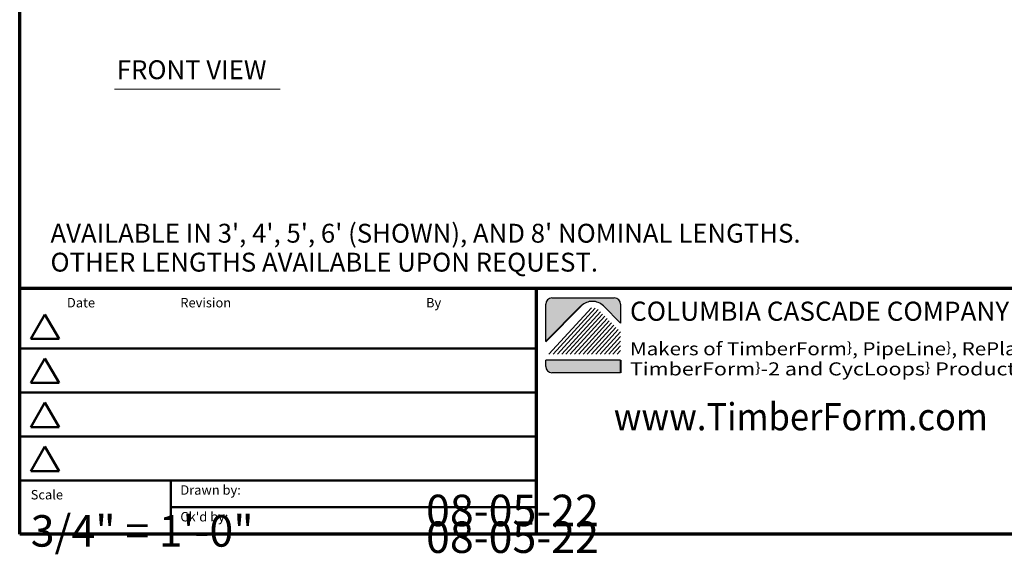
# Model space of a CAD drawing. Units: inches. Extents: x 6 to 147, y 5 to 169.
# Drawn here: x 6 to 84, y 5 to 48 of the extents above; entities that cross this region are included whole.
import ezdxf
from ezdxf.enums import TextEntityAlignment as Align

# ---------------------------------------------------------------- set-up
doc = ezdxf.new("R2018")
doc.units = ezdxf.units.IN
doc.header["$LTSCALE"] = 16
doc.header["$MEASUREMENT"] = 0
doc.layers.get('0').update_dxf_attribs({"linetype": 'CONTINUOUS'})
for name, color, linetype, lineweight in [('Border (ANSI)', 1, 'CONTINUOUS', 70), ('Hatch (ANSI)', 9, 'CONTINUOUS', 13), ('Symbol (ANSI)', 7, 'CONTINUOUS', 25), ('TITLE', 7, 'CONTINUOUS', 70), ('Title (ANSI)', 7, 'CONTINUOUS', 40)]:
    doc.layers.add(name, color=color, linetype=linetype, lineweight=lineweight)
doc.styles.add('ARIAL', font='arial.ttf')
doc.styles.add('ROMANS_52', font='ariali.ttf')
doc.styles.add('Text Style249', font='arial.ttf')
doc.styles.add('Text Style300', font='arial.ttf')
doc.styles.add('Text Style326', font='arial.ttf')

# ---------------------------------------------------------------- blocks, each defined once
blk = doc.blocks.new('Borders Border-A Size')
at = {"layer": 'Border (ANSI)'}
for p, q in [((0.3750000000000019, 0.4375000000000007), (0.375, 10.5625)), ((8.124999999999998, 0.4375000000000017), (0.3750000000000016, 0.4375000000000007))]:
    blk.add_line(p, q, dxfattribs=at)
blk = doc.blocks.new('Title Blocks Title-A Size')
at = {"layer": 'Hatch (ANSI)'}
h = blk.add_hatch(color=256, dxfattribs=at)
edge = h.paths.add_edge_path()
edge.add_arc((3.307755132383071, 3.070509605047587), 0.03093742265624999, 0, 90)
edge.add_line((3.307755132383071, 3.101447027703837), (2.998380905820556, 3.101447027703837))
edge.add_arc((2.998380905820556, 3.070509605047587), 0.03093742265624999, 90, 180)
edge.add_line((2.967443483164306, 3.070509605047587), (2.967443483164306, 2.885434732843307))
edge.add_line((2.967443483164306, 2.885434732843307), (3.144106486781235, 3.062097736460235))
edge.add_arc((3.198796640162906, 3.007407583078563), 0.07734355664062498, 45, 135.0000000000004, ccw=False)
edge.add_line((3.253486793544578, 3.062097736460235), (3.338692555039321, 2.976891974965493))
edge.add_line((3.338692555039321, 2.976891974965493), (3.338692555039321, 3.070509605047587))
at = {"layer": 'Hatch (ANSI)', "lineweight": 18}
h = blk.add_hatch(dxfattribs=at)
h.set_pattern_fill('ANSI31', color=256, scale=0.125, angle=2.5, style=0)
h.set_pattern_definition([(47.5, (0, 0), (-0.01151995838765819, 0.01055609699399469), [])])
edge = h.paths.add_edge_path()
edge.add_line((3.338692555039321, 2.932697801141334), (3.338692555039321, 2.823322801141334))
edge.add_line((3.338692555039321, 2.823322801141334), (2.967443483164306, 2.823322801141334))
edge.add_line((2.967443483164306, 2.823322801141334), (3.164824851705497, 3.038560970579564))
edge.add_arc((3.198796640162906, 3.007407583078563), 0.04609355664062485, 45.000000000000284, 137.4780244907602, ccw=False)
edge.add_line((3.231389706632499, 3.040000649548156), (3.338692555039321, 2.932697801141334))
at = {"layer": 'Hatch (ANSI)'}
h = blk.add_hatch(color=256, dxfattribs=at)
edge = h.paths.add_edge_path()
edge.add_arc((2.998380905820569, 2.761135378485099), 0.03093742265626544, 180, 270)
edge.add_line((2.998380905820569, 2.730197955828836), (3.338692555039321, 2.730197955828836))
edge.add_line((3.338692555039321, 2.730197955828836), (3.338692555039321, 2.792072801141334))
edge.add_line((3.338692555039321, 2.792072801141334), (2.967443483164306, 2.792072801141334))
edge.add_line((2.967443483164306, 2.792072801141334), (2.967443483164306, 2.761135378485099))
at = {"layer": 'Border (ANSI)', "lineweight": 70}
for p, q in [((8.108068483164322, 3.148322027703838), (0.3580684831643198, 3.148322027703836)), ((2.920568483164319, 3.148322027703837), (2.920568483164319, 1.929572027703838))]:
    blk.add_line(p, q, dxfattribs=at)
at = {"layer": 'Border (ANSI)', "lineweight": 50}
for p, q in [((0.3580684831643198, 2.851447027703839), (2.920568483164319, 2.851447027703839)), ((0.3580684831643198, 2.632697027703838), (2.920568483164319, 2.632697027703838)), ((0.3580684831643198, 2.413947027703839), (2.920568483164319, 2.413947027703839)), ((0.3580684831643198, 2.195197027703837), (2.920568483164319, 2.195197027703837)), ((1.10806848316432, 2.195197027703837), (1.10806848316432, 1.92957202770384)), ((2.920568483164319, 2.062384527703838), (1.10806848316432, 2.062384527703838))]:
    blk.add_line(p, q, dxfattribs=at)
at = {"layer": 'TITLE', "lineweight": 25}
for p, q in [((2.998380905820556, 3.101447027703837), (3.307755132383071, 3.101447027703837)), ((2.967443483164306, 2.885434732843307), (2.967443483164306, 3.070509605047587)), ((3.338692555039321, 2.976891974965493), (3.253486793544578, 3.062097736460235)), ((3.338692555039321, 3.070509605047587), (3.338692555039321, 2.976891974965493)), ((3.338692555039321, 2.792072801141334), (2.967443483164306, 2.792072801141334)), ((2.967443483164306, 2.761135378485099), (2.967443483164306, 2.792072801141334)), ((3.338692555039321, 2.730197955828836), (2.998380905820569, 2.730197955828836))]:
    blk.add_line(p, q, dxfattribs=at)
at = {"layer": 'TITLE', "lineweight": 50}
for p, q in [((0.4830684831643201, 3.020106850111024), (0.4127559831643201, 2.898322027703837)), ((0.5533809831643198, 2.898322027703837), (0.4830684831643201, 3.020106850111024)), ((0.4127559831643201, 2.898322027703837), (0.5533809831643198, 2.898322027703837)), ((0.4830684831643201, 2.801356850111025), (0.4127559831643201, 2.679572027703838)), ((0.5533809831643198, 2.679572027703838), (0.4830684831643201, 2.801356850111025)), ((0.4127559831643201, 2.679572027703838), (0.5533809831643198, 2.679572027703838)), ((0.4830684831643201, 2.582606850111025), (0.4127559831643201, 2.460822027703839)), ((0.5533809831643205, 2.460822027703839), (0.4830684831643201, 2.582606850111025)), ((0.4127559831643201, 2.460822027703839), (0.5533809831643205, 2.460822027703839)), ((0.4830684831643201, 2.363856850111024), (0.4127559831643201, 2.242072027703837)), ((0.5533809831643198, 2.242072027703837), (0.4830684831643201, 2.363856850111024)), ((0.4127559831643201, 2.242072027703837), (0.5533809831643198, 2.242072027703837))]:
    blk.add_line(p, q, dxfattribs=at)
at = {"layer": 'TITLE', "lineweight": 25}
for centre, radius, start, end in [((2.998380905820556, 3.070509605047587), 0.03093742265624999, 90, 180), ((3.198796640162906, 3.007407583078563), 0.07734355664062498, 45, 135.0000000000002), ((3.307755132383071, 3.070509605047587), 0.03093742265624999, 0, 90), ((2.998380905820569, 2.761135378485099), 0.03093742265626544, 180, 270)]:
    blk.add_arc(centre, radius, start, end, dxfattribs=at)
at = {"layer": 'Title (ANSI)'}
for p, q in [((2.967443483164306, 2.885434732843307), (3.144106486781234, 3.062097736460235)), ((3.338692555039321, 2.792072801141334), (3.338692555039321, 2.730197955828836))]:
    blk.add_line(p, q, dxfattribs=at)
for s, height, style, p in [('Date', 0.04687480276494514, 'ROMANS_52', (0.5924434831643199, 3.054697027703837)), ('Revision', 0.04687480276494514, 'ROMANS_52', (1.154943483164319, 3.054697027703837)), ('By', 0.04687480276494514, 'ROMANS_52', (2.373693483164319, 3.054697027703837)), ('COLUMBIA CASCADE COMPANY', 0.09500000068521874, 'Text Style249', (3.38556755503932, 2.988322027703837)), ('Scale', 0.04687480276494514, 'ROMANS_52', (0.4127559831643197, 2.101447027703837)), ('Drawn by:', 0.04687480276494514, 'ROMANS_52', (1.154943483164319, 2.124884527703838)), ("Ck'd by:", 0.04687480276494514, 'ROMANS_52', (1.154943483164319, 1.992072027703838))]:
    blk.add_text(s, height=height, dxfattribs=dict(style=style)).set_placement(p)
at = {"style": 'Text Style300', "width": 0.9300000667572021}
blk.add_text('www.TimberForm.com', height=0.1350000031351104, dxfattribs=at).set_placement((4.23306848316432, 2.444469690188085), align=Align.CENTER)
at = {"char_height": 0.09369999756963233, "attachment_point": 7, "style": 'ARIAL'}
for s, insert in [('\\fTahoma|b0|i0;\\W1.15;\\H0.0650;Makers of TimberForm\\fAIGDT|b0|i0;\\W1.15;\\H0.0500;\\}\\fTahoma|b0|i0;\\W1.15;\\H0.0650;, PipeLine\\fAIGDT|b0|i0;\\W1.15;\\H0.0500;\\}\\fTahoma|b0|i0;\\W1.15;\\H0.0650;, RePlay\\fAIGDT|b0|i0;\\W1.15;\\H0.0500;\\}', (3.38556755503932, 2.816926534341429)), ('\\fTahoma|b0|i0;\\W1.20;\\H0.0650;TimberForm\\fAIGDT|b0|i0;\\W1.20;\\H0.0500;\\}\\fTahoma|b0|i0;\\W1.20;\\H0.0650;-2 and CycLoops\\fAIGDT|b0|i0;\\W1.20;\\H0.0500;\\}\\fTahoma|b0|i0;\\W1.20;\\H0.0650; Products.', (3.38556755503932, 2.716926534341429))]:
    blk.add_mtext(s, dxfattribs=dict(at, insert=insert))
at = {"lineweight": 30, "flags": 104}
for tag, p in [('4', (0.4830684831643201, 2.945322027703837)), ('3', (0.4830684831643201, 2.726572027703838)), ('2', (0.4830684831643201, 2.507822027703838)), ('1', (0.4830684831643201, 2.289072027703836))]:
    blk.add_attdef(tag, text='', height=0.07950302770757299, dxfattribs=at).set_placement(p, align=Align.MIDDLE_CENTER)
for tag, p in [('DATE4', (0.5924434831643199, 2.945322027703837)), ('REVISION4', (1.154943483164319, 2.945322027703837)), ('DWN/CHK4', (2.373693483164319, 2.945322027703837)), ('SERIES', (5.608068483164319, 2.976447027703837)), ('MODEL-NO.', (5.608068483164319, 2.851447027703838)), ('DATE3', (0.5924434831643199, 2.726572027703838)), ('REVISION3', (1.154943483164319, 2.726572027703838)), ('DWN/CHK3', (2.373693483164319, 2.726572027703838)), ('MODEL-DESCRIPTION_1', (5.608068483164319, 2.726447027703838)), ('MODEL-DESCRIPTION_2', (5.608068483164319, 2.601447027703838)), ('DATE2', (0.5924434831643199, 2.507822027703838)), ('REVISION2', (1.154943483164319, 2.507822027703838)), ('DWN/CHK2', (2.373693483164319, 2.507822027703838)), ('PROJECT-NAME', (5.608068483164319, 2.476447027703838)), ('PROJECT-LOCATION', (5.608068483164319, 2.351447027703838)), ('DATE1', (0.5924434831643199, 2.289072027703836)), ('REVISION1', (1.154943483164319, 2.289072027703836)), ('DWN/CHK1', (2.373693483164319, 2.289072027703836)), ('CUST-NAME', (5.608068483164319, 2.226447027703838)), ('SCALE', (0.4127559831643197, 2.023322027703839)), ('DATE-DWN', (2.373693483164319, 2.124884527703838)), ('DWG-NO.', (5.608068483164319, 1.992072027703838)), ('S', (7.57681848316432, 2.004572027703838)), ('T', (7.920568483164321, 2.004572027703838))]:
    blk.add_attdef(tag, text='', height=0.0799999990331845, dxfattribs=at).set_placement(p, align=Align.MIDDLE_LEFT)

msp = doc.modelspace()

# ---------------------------------------------------------------- linework, layer by layer
at = {"lineweight": 20}
msp.add_line((13.5263183627237, 42.34894619462713), (26.67631424164917, 42.34894619462713), dxfattribs=at)

# ---------------------------------------------------------------- block references
at = {"xscale": 16, "yscale": 16, "zscale": 16}
msp.add_blockref('Borders Border-A Size', (0, 0), dxfattribs=at)
ref = msp.add_blockref('Title Blocks Title-A Size', (0.2709042693708412, -23.8731524432614), dxfattribs=dict(xscale=16, yscale=16, zscale=16))
lines = msp.add_mtext('08-05-22', dxfattribs={"insert": (38.24999999999995, 10.12500000000001), "char_height": 2.5, "attachment_point": 1, "line_spacing_factor": 0.3810000121593475})
ref.add_attrib('DATE-DWN', '', (38.24999999999995, 10.12500000000001), dxfattribs={"flags": 104}).embed_mtext(lines)
lines = msp.add_mtext('08-05-22', dxfattribs={"insert": (38.24999999999995, 8.000000000000014), "char_height": 2.5, "attachment_point": 1, "line_spacing_factor": 0.3810000121593475})
ref.add_attrib('DATE-CHK', '', (38.24999999999995, 8.000000000000014), dxfattribs={"flags": 104}).embed_mtext(lines)
lines = msp.add_mtext('3/4" = 1\'-0"', dxfattribs={"insert": (6.874999999999956, 8.500000000000018), "char_height": 2.5, "attachment_point": 1, "line_spacing_factor": 0.3810000121593475})
ref.add_attrib('SCALE', '', (6.874999999999956, 8.500000000000018), dxfattribs={"flags": 104}).embed_mtext(lines)

# ---------------------------------------------------------------- texts
at = {"insert": (13.7062228186128, 42.66112716135263), "char_height": 1.499199961114117, "attachment_point": 7, "style": 'Text Style326'}
msp.add_mtext('FRONT VIEW', dxfattribs=at)
at = {"layer": 'Symbol (ANSI)', "char_height": 1.499199961114117, "width": 81.41759870490114, "attachment_point": 1, "line_spacing_factor": 0.9605123400688171, "style": 'ARIAL'}
for s, insert in [("AVAILABLE IN 3', 4', 5', 6' (SHOWN), AND 8' NOMINAL LENGTHS.", (8.443548252675058, 31.64267169651934)), ('OTHER LENGTHS AVAILABLE UPON REQUEST.', (8.443548252675058, 29.34456775420748))]:
    msp.add_mtext(s, dxfattribs=dict(at, insert=insert))

doc.saveas('drawing.dxf')
